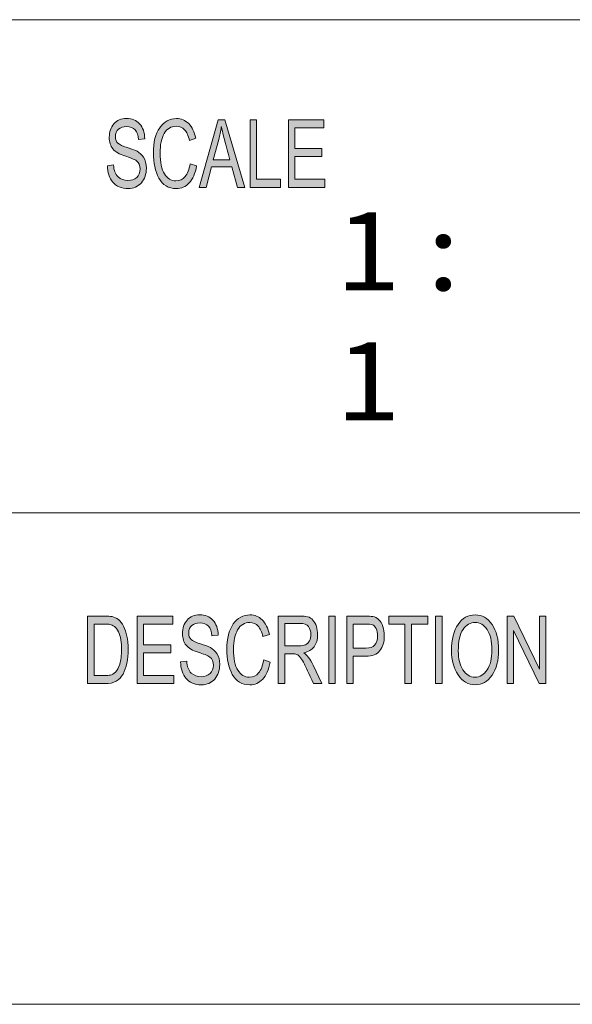
# Model space of a CAD drawing. Units: inches. Extents: x 0.5 to 16.1, y 0.5 to 11.2.
# Drawn here: x 10.6 to 11.5, y 0.5 to 1.9 of the extents above; entities that cross this region are included whole.
import ezdxf

# ---------------------------------------------------------------- set-up
doc = ezdxf.new("R2010")
doc.units = ezdxf.units.IN
doc.header["$MEASUREMENT"] = 0
doc.layers.add('Layer 1', color=7, linetype='Continuous')

# ---------------------------------------------------------------- blocks, each defined once
blk = doc.blocks.new('block 5')
at = {"layer": 'Layer 1', "true_color": 0xffffff}
h = blk.add_hatch(color=7, dxfattribs=at)
h.dxf.hatch_style = 2
edge = h.paths.add_edge_path()
edge.add_spline(control_points=[(10.8185, 1.7334), (10.8181, 1.7397), (10.8165, 1.7444), (10.8136, 1.7475), (10.8107, 1.7507), (10.8065, 1.7523), (10.8011, 1.7523), (10.7963, 1.7523), (10.7923, 1.751), (10.7893, 1.7485), (10.7862, 1.746), (10.7847, 1.7423), (10.7847, 1.7375), (10.7847, 1.7333), (10.7859, 1.7301), (10.7882, 1.728), (10.7906, 1.7259), (10.7951, 1.7239), (10.8017, 1.7218), (10.8076, 1.72), (10.8125, 1.7182), (10.8162, 1.7163), (10.8199, 1.7144), (10.8231, 1.7115), (10.8258, 1.7075), (10.8284, 1.7035), (10.8298, 1.6982), (10.8298, 1.6915), (10.8298, 1.683), (10.8273, 1.676), (10.8225, 1.6704), (10.8176, 1.6648), (10.8112, 1.662), (10.8033, 1.662), (10.7933, 1.662), (10.7858, 1.6651), (10.7808, 1.6713), (10.7758, 1.6774), (10.7732, 1.6855), (10.7729, 1.6953), (10.7729, 1.6953), (10.7819, 1.6964), (10.7819, 1.6964), (10.7823, 1.6885), (10.7845, 1.6828), (10.7885, 1.6792), (10.7925, 1.6755), (10.7973, 1.6737), (10.8029, 1.6737), (10.8082, 1.6737), (10.8125, 1.6752), (10.8158, 1.6782), (10.819, 1.6813), (10.8207, 1.6853), (10.8207, 1.6905), (10.8207, 1.6959), (10.819, 1.6998), (10.8156, 1.7023), (10.8122, 1.7047), (10.8064, 1.7072), (10.7984, 1.7096), (10.7904, 1.712), (10.7846, 1.7154), (10.781, 1.7197), (10.7775, 1.7241), (10.7757, 1.7297), (10.7757, 1.7367), (10.7757, 1.7446), (10.778, 1.7511), (10.7824, 1.7563), (10.7869, 1.7614), (10.793, 1.764), (10.8008, 1.764), (10.8087, 1.764), (10.8151, 1.7614), (10.8199, 1.7563), (10.8247, 1.7511), (10.8272, 1.7438), (10.8275, 1.7344), (10.8275, 1.7344), (10.8185, 1.7334), (10.8185, 1.7334)], knot_values=[0, 0, 0, 0, 1, 1, 1, 2, 2, 2, 3, 3, 3, 4, 4, 4, 5, 5, 5, 6, 6, 6, 7, 7, 7, 8, 8, 8, 9, 9, 9, 10, 10, 10, 11, 11, 11, 12, 12, 12, 13, 13, 13, 14, 14, 14, 15, 15, 15, 16, 16, 16, 17, 17, 17, 18, 18, 18, 19, 19, 19, 20, 20, 20, 21, 21, 21, 22, 22, 22, 23, 23, 23, 24, 24, 24, 25, 25, 25, 26, 26, 26, 27, 27, 27, 27], degree=3, periodic=1)
edge = h.paths.add_edge_path()
edge.add_spline(control_points=[(10.9031, 1.6949), (10.901, 1.6839), (10.8974, 1.6756), (10.8922, 1.6701), (10.887, 1.6647), (10.8808, 1.662), (10.8736, 1.662), (10.8619, 1.662), (10.8534, 1.667), (10.848, 1.6771), (10.8427, 1.6873), (10.84, 1.6994), (10.84, 1.7137), (10.84, 1.7294), (10.8431, 1.7417), (10.8494, 1.7506), (10.8557, 1.7595), (10.8638, 1.764), (10.8737, 1.764), (10.8806, 1.764), (10.8865, 1.7615), (10.8915, 1.7567), (10.8964, 1.7518), (10.8999, 1.7446), (10.9019, 1.7352), (10.9019, 1.7352), (10.8926, 1.7322), (10.8926, 1.7322), (10.891, 1.739), (10.8887, 1.7442), (10.8855, 1.7476), (10.8823, 1.7511), (10.8783, 1.7528), (10.8736, 1.7528), (10.8658, 1.7528), (10.8599, 1.7493), (10.8558, 1.7422), (10.8518, 1.7352), (10.8498, 1.7257), (10.8498, 1.7138), (10.8498, 1.7001), (10.8519, 1.6898), (10.8562, 1.6832), (10.8604, 1.6765), (10.8659, 1.6731), (10.8727, 1.6731), (10.8783, 1.6731), (10.8829, 1.6752), (10.8863, 1.6794), (10.8898, 1.6836), (10.8923, 1.6898), (10.8937, 1.6982), (10.8937, 1.6982), (10.9031, 1.6949), (10.9031, 1.6949)], knot_values=[0, 0, 0, 0, 1, 1, 1, 2, 2, 2, 3, 3, 3, 4, 4, 4, 5, 5, 5, 6, 6, 6, 7, 7, 7, 8, 8, 8, 9, 9, 9, 10, 10, 10, 11, 11, 11, 12, 12, 12, 13, 13, 13, 14, 14, 14, 15, 15, 15, 16, 16, 16, 17, 17, 17, 18, 18, 18, 18], degree=3, periodic=1)
h.paths.add_polyline_path([(10.9736, 1.6636), (10.9629, 1.6636), (10.9545, 1.6937), (10.9247, 1.6937), (10.9168, 1.6636), (10.9069, 1.6636), (10.9343, 1.7623), (10.9444, 1.7623)])
edge = h.paths.add_edge_path()
edge.add_spline(control_points=[(10.9517, 1.704), (10.9458, 1.7254), (10.9425, 1.7375), (10.9418, 1.7404), (10.941, 1.7433), (10.9402, 1.7472), (10.9393, 1.752), (10.9393, 1.752), (10.939, 1.752), (10.939, 1.752), (10.9381, 1.7454), (10.9369, 1.7392), (10.9354, 1.7336), (10.9354, 1.7336), (10.9274, 1.704), (10.9274, 1.704), (10.9274, 1.704), (10.9517, 1.704), (10.9517, 1.704)], knot_values=[0, 0, 0, 0, 1, 1, 1, 2, 2, 2, 3, 3, 3, 4, 4, 4, 5, 5, 5, 6, 6, 6, 6], degree=3, periodic=1)
h.paths.add_polyline_path([(11.0256, 1.6636), (10.981, 1.6636), (10.981, 1.7623), (10.9904, 1.7623), (10.9904, 1.6754), (11.0256, 1.6754)])
h.paths.add_polyline_path([(11.0901, 1.6636), (11.0368, 1.6636), (11.0368, 1.7623), (11.0885, 1.7623), (11.0885, 1.7506), (11.0463, 1.7506), (11.0463, 1.7204), (11.0857, 1.7204), (11.0857, 1.7087), (11.0463, 1.7087), (11.0463, 1.6754), (11.0901, 1.6754)])
h = blk.add_hatch(color=7, dxfattribs=at)
h.dxf.hatch_style = 2
edge = h.paths.add_edge_path()
edge.add_spline(control_points=[(10.7441, 1.0385), (10.7441, 1.0385), (10.7688, 1.0385), (10.7688, 1.0385), (10.7732, 1.0385), (10.7769, 1.0382), (10.78, 1.0376), (10.7832, 1.037), (10.7862, 1.0355), (10.789, 1.0332), (10.7919, 1.0308), (10.7943, 1.0276), (10.7965, 1.0235), (10.7986, 1.0193), (10.8003, 1.0146), (10.8015, 1.0092), (10.8027, 1.0039), (10.8034, 0.9974), (10.8034, 0.9897), (10.8034, 0.9752), (10.8008, 0.9633), (10.7958, 0.9539), (10.7908, 0.9445), (10.7822, 0.9399), (10.7699, 0.9399), (10.7699, 0.9399), (10.7441, 0.9399), (10.7441, 0.9399), (10.7441, 0.9399), (10.7441, 1.0385), (10.7441, 1.0385)], knot_values=[0, 0, 0, 0, 1, 1, 1, 2, 2, 2, 3, 3, 3, 4, 4, 4, 5, 5, 5, 6, 6, 6, 7, 7, 7, 8, 8, 8, 9, 9, 9, 10, 10, 10, 10], degree=3, periodic=1)
edge = h.paths.add_edge_path()
edge.add_spline(control_points=[(10.7536, 0.9516), (10.7536, 0.9516), (10.7689, 0.9516), (10.7689, 0.9516), (10.7721, 0.9516), (10.7749, 0.9518), (10.7773, 0.9524), (10.7798, 0.9529), (10.7823, 0.9544), (10.7848, 0.9568), (10.7873, 0.9591), (10.7894, 0.963), (10.7911, 0.9685), (10.7927, 0.9739), (10.7936, 0.9811), (10.7936, 0.99), (10.7936, 0.9949), (10.7933, 0.9996), (10.7926, 1.0038), (10.792, 1.0081), (10.7908, 1.012), (10.7891, 1.0156), (10.7874, 1.0191), (10.7854, 1.0217), (10.7832, 1.0233), (10.781, 1.0249), (10.7788, 1.0259), (10.7767, 1.0263), (10.7746, 1.0266), (10.7719, 1.0268), (10.7686, 1.0268), (10.7686, 1.0268), (10.7536, 1.0268), (10.7536, 1.0268), (10.7536, 1.0268), (10.7536, 0.9516), (10.7536, 0.9516)], knot_values=[0, 0, 0, 0, 1, 1, 1, 2, 2, 2, 3, 3, 3, 4, 4, 4, 5, 5, 5, 6, 6, 6, 7, 7, 7, 8, 8, 8, 9, 9, 9, 10, 10, 10, 11, 11, 11, 12, 12, 12, 12], degree=3, periodic=1)
h.paths.add_polyline_path([(10.8698, 0.9399), (10.8163, 0.9399), (10.8163, 1.0385), (10.8682, 1.0385), (10.8682, 1.0268), (10.8258, 1.0268), (10.8258, 0.9967), (10.8654, 0.9967), (10.8654, 0.985), (10.8258, 0.985), (10.8258, 0.9516), (10.8698, 0.9516)])
edge = h.paths.add_edge_path()
edge.add_spline(control_points=[(10.9254, 1.0096), (10.925, 1.0159), (10.9234, 1.0206), (10.9205, 1.0238), (10.9176, 1.0269), (10.9134, 1.0285), (10.908, 1.0285), (10.9031, 1.0285), (10.8991, 1.0272), (10.8961, 1.0247), (10.893, 1.0222), (10.8915, 1.0186), (10.8915, 1.0138), (10.8915, 1.0095), (10.8927, 1.0063), (10.895, 1.0042), (10.8974, 1.0022), (10.9019, 1.0001), (10.9086, 0.998), (10.9145, 0.9962), (10.9194, 0.9944), (10.9231, 0.9925), (10.9269, 0.9906), (10.9301, 0.9877), (10.9327, 0.9837), (10.9354, 0.9797), (10.9367, 0.9744), (10.9367, 0.9677), (10.9367, 0.9593), (10.9343, 0.9522), (10.9294, 0.9466), (10.9245, 0.941), (10.9181, 0.9382), (10.9102, 0.9382), (10.9001, 0.9382), (10.8926, 0.9413), (10.8876, 0.9475), (10.8826, 0.9537), (10.8799, 0.9617), (10.8796, 0.9716), (10.8796, 0.9716), (10.8886, 0.9726), (10.8886, 0.9726), (10.8891, 0.9647), (10.8913, 0.959), (10.8953, 0.9554), (10.8993, 0.9518), (10.9041, 0.95), (10.9098, 0.95), (10.9151, 0.95), (10.9194, 0.9515), (10.9227, 0.9545), (10.926, 0.9575), (10.9276, 0.9616), (10.9276, 0.9667), (10.9276, 0.9721), (10.9259, 0.976), (10.9225, 0.9785), (10.919, 0.981), (10.9133, 0.9834), (10.9052, 0.9858), (10.8972, 0.9882), (10.8914, 0.9916), (10.8878, 0.9959), (10.8843, 1.0003), (10.8825, 1.0059), (10.8825, 1.0129), (10.8825, 1.0208), (10.8847, 1.0273), (10.8892, 1.0325), (10.8937, 1.0376), (10.8999, 1.0402), (10.9076, 1.0402), (10.9156, 1.0402), (10.922, 1.0376), (10.9268, 1.0325), (10.9316, 1.0274), (10.9342, 1.0201), (10.9345, 1.0106), (10.9345, 1.0106), (10.9254, 1.0096), (10.9254, 1.0096)], knot_values=[0, 0, 0, 0, 1, 1, 1, 2, 2, 2, 3, 3, 3, 4, 4, 4, 5, 5, 5, 6, 6, 6, 7, 7, 7, 8, 8, 8, 9, 9, 9, 10, 10, 10, 11, 11, 11, 12, 12, 12, 13, 13, 13, 14, 14, 14, 15, 15, 15, 16, 16, 16, 17, 17, 17, 18, 18, 18, 19, 19, 19, 20, 20, 20, 21, 21, 21, 22, 22, 22, 23, 23, 23, 24, 24, 24, 25, 25, 25, 26, 26, 26, 27, 27, 27, 27], degree=3, periodic=1)
edge = h.paths.add_edge_path()
edge.add_spline(control_points=[(11.0103, 0.9712), (11.0082, 0.9601), (11.0046, 0.9518), (10.9994, 0.9464), (10.9942, 0.9409), (10.988, 0.9382), (10.9807, 0.9382), (10.969, 0.9382), (10.9604, 0.9432), (10.9551, 0.9534), (10.9497, 0.9635), (10.947, 0.9757), (10.947, 0.9899), (10.947, 1.0056), (10.9502, 1.018), (10.9565, 1.0269), (10.9628, 1.0358), (10.9709, 1.0402), (10.9808, 1.0402), (10.9878, 1.0402), (10.9937, 1.0378), (10.9987, 1.0329), (11.0036, 1.028), (11.0071, 1.0208), (11.0091, 1.0114), (11.0091, 1.0114), (10.9998, 1.0084), (10.9998, 1.0084), (10.9982, 1.0152), (10.9959, 1.0204), (10.9927, 1.0239), (10.9895, 1.0273), (10.9855, 1.029), (10.9807, 1.029), (10.9729, 1.029), (10.9669, 1.0255), (10.9629, 1.0184), (10.9589, 1.0114), (10.9568, 1.0019), (10.9568, 0.99), (10.9568, 0.9763), (10.959, 0.9661), (10.9632, 0.9594), (10.9675, 0.9527), (10.973, 0.9494), (10.9799, 0.9494), (10.9855, 0.9494), (10.99, 0.9514), (10.9935, 0.9556), (10.997, 0.9598), (10.9995, 0.9661), (11.0009, 0.9745), (11.0009, 0.9745), (11.0103, 0.9712), (11.0103, 0.9712)], knot_values=[0, 0, 0, 0, 1, 1, 1, 2, 2, 2, 3, 3, 3, 4, 4, 4, 5, 5, 5, 6, 6, 6, 7, 7, 7, 8, 8, 8, 9, 9, 9, 10, 10, 10, 11, 11, 11, 12, 12, 12, 13, 13, 13, 14, 14, 14, 15, 15, 15, 16, 16, 16, 17, 17, 17, 18, 18, 18, 18], degree=3, periodic=1)
edge = h.paths.add_edge_path()
edge.add_spline(control_points=[(11.0854, 0.9399), (11.0854, 0.9399), (11.0735, 0.9399), (11.0735, 0.9399), (11.0663, 0.9554), (11.0619, 0.9649), (11.0602, 0.9685), (11.0584, 0.972), (11.0566, 0.9751), (11.0547, 0.9776), (11.0528, 0.9801), (11.051, 0.9817), (11.0493, 0.9824), (11.0477, 0.9831), (11.0454, 0.9834), (11.0427, 0.9834), (11.0427, 0.9834), (11.0317, 0.9834), (11.0317, 0.9834), (11.0317, 0.9834), (11.0317, 0.9399), (11.0317, 0.9399), (11.0317, 0.9399), (11.0222, 0.9399), (11.0222, 0.9399), (11.0222, 0.9399), (11.0222, 1.0385), (11.0222, 1.0385), (11.0222, 1.0385), (11.054, 1.0385), (11.054, 1.0385), (11.0583, 1.0385), (11.0619, 1.0382), (11.0649, 1.0374), (11.0678, 1.0366), (11.0704, 1.035), (11.0726, 1.0326), (11.0748, 1.0301), (11.0765, 1.027), (11.0777, 1.0233), (11.0789, 1.0196), (11.0795, 1.0157), (11.0795, 1.0115), (11.0795, 1.0041), (11.0778, 0.9981), (11.0743, 0.9936), (11.0709, 0.989), (11.0659, 0.9862), (11.0594, 0.985), (11.0594, 0.985), (11.0594, 0.9847), (11.0594, 0.9847), (11.0642, 0.9818), (11.0687, 0.9758), (11.0729, 0.9667), (11.0729, 0.9667), (11.0854, 0.9399), (11.0854, 0.9399)], knot_values=[0, 0, 0, 0, 1, 1, 1, 2, 2, 2, 3, 3, 3, 4, 4, 4, 5, 5, 5, 6, 6, 6, 7, 7, 7, 8, 8, 8, 9, 9, 9, 10, 10, 10, 11, 11, 11, 12, 12, 12, 13, 13, 13, 14, 14, 14, 15, 15, 15, 16, 16, 16, 17, 17, 17, 18, 18, 18, 19, 19, 19, 19], degree=3, periodic=1)
edge = h.paths.add_edge_path()
edge.add_spline(control_points=[(11.0317, 0.9951), (11.0317, 0.9951), (11.0521, 0.9951), (11.0521, 0.9951), (11.0562, 0.9951), (11.0594, 0.9956), (11.0618, 0.9966), (11.0642, 0.9975), (11.0661, 0.9994), (11.0675, 1.0022), (11.069, 1.005), (11.0697, 1.0081), (11.0697, 1.0115), (11.0697, 1.016), (11.0685, 1.0198), (11.0661, 1.023), (11.0638, 1.0261), (11.0598, 1.0277), (11.0543, 1.0277), (11.0543, 1.0277), (11.0317, 1.0277), (11.0317, 1.0277), (11.0317, 1.0277), (11.0317, 0.9951), (11.0317, 0.9951)], knot_values=[0, 0, 0, 0, 1, 1, 1, 2, 2, 2, 3, 3, 3, 4, 4, 4, 5, 5, 5, 6, 6, 6, 7, 7, 7, 8, 8, 8, 8], degree=3, periodic=1)
h.paths.add_polyline_path([(11.1052, 0.9399), (11.0957, 0.9399), (11.0957, 1.0385), (11.1052, 1.0385)])
edge = h.paths.add_edge_path()
edge.add_spline(control_points=[(11.1221, 1.0385), (11.1221, 1.0385), (11.1491, 1.0385), (11.1491, 1.0385), (11.1534, 1.0385), (11.157, 1.0382), (11.1601, 1.0377), (11.1632, 1.0371), (11.1661, 1.0356), (11.1687, 1.0331), (11.1713, 1.0307), (11.1733, 1.0274), (11.1747, 1.0232), (11.176, 1.019), (11.1767, 1.0146), (11.1767, 1.01), (11.1767, 1.0009), (11.1746, 0.9936), (11.1703, 0.9881), (11.1661, 0.9826), (11.1593, 0.9798), (11.1499, 0.9798), (11.1499, 0.9798), (11.1315, 0.9798), (11.1315, 0.9798), (11.1315, 0.9798), (11.1315, 0.9399), (11.1315, 0.9399), (11.1315, 0.9399), (11.1221, 0.9399), (11.1221, 0.9399), (11.1221, 0.9399), (11.1221, 1.0385), (11.1221, 1.0385)], knot_values=[0, 0, 0, 0, 1, 1, 1, 2, 2, 2, 3, 3, 3, 4, 4, 4, 5, 5, 5, 6, 6, 6, 7, 7, 7, 8, 8, 8, 9, 9, 9, 10, 10, 10, 11, 11, 11, 11], degree=3, periodic=1)
edge = h.paths.add_edge_path()
edge.add_spline(control_points=[(11.1315, 0.9916), (11.1315, 0.9916), (11.15, 0.9916), (11.15, 0.9916), (11.1612, 0.9916), (11.1669, 0.9976), (11.1669, 1.0096), (11.1669, 1.0135), (11.1661, 1.017), (11.1647, 1.0201), (11.1632, 1.0231), (11.1614, 1.025), (11.1593, 1.0257), (11.1571, 1.0265), (11.154, 1.0268), (11.1498, 1.0268), (11.1498, 1.0268), (11.1315, 1.0268), (11.1315, 1.0268), (11.1315, 1.0268), (11.1315, 0.9916), (11.1315, 0.9916)], knot_values=[0, 0, 0, 0, 1, 1, 1, 2, 2, 2, 3, 3, 3, 4, 4, 4, 5, 5, 5, 6, 6, 6, 7, 7, 7, 7], degree=3, periodic=1)
h.paths.add_polyline_path([(11.2401, 1.0268), (11.2164, 1.0268), (11.2164, 0.9399), (11.2068, 0.9399), (11.2068, 1.0268), (11.1833, 1.0268), (11.1833, 1.0385), (11.2401, 1.0385)])
h.paths.add_polyline_path([(11.261, 0.9399), (11.2515, 0.9399), (11.2515, 1.0385), (11.261, 1.0385)])
edge = h.paths.add_edge_path()
edge.add_spline(control_points=[(11.3092, 1.0402), (11.3192, 1.0402), (11.3274, 1.0355), (11.3338, 1.0262), (11.3402, 1.0168), (11.3434, 1.0044), (11.3434, 0.9891), (11.3434, 0.9738), (11.3402, 0.9615), (11.3338, 0.9522), (11.3273, 0.9428), (11.3191, 0.9382), (11.3092, 0.9382), (11.2988, 0.9382), (11.2905, 0.943), (11.2842, 0.9527), (11.278, 0.9623), (11.2748, 0.9741), (11.2748, 0.988), (11.2748, 1.0042), (11.278, 1.0169), (11.2844, 1.0263), (11.2907, 1.0356), (11.299, 1.0402), (11.3092, 1.0402)], knot_values=[0, 0, 0, 0, 1, 1, 1, 2, 2, 2, 3, 3, 3, 4, 4, 4, 5, 5, 5, 6, 6, 6, 7, 7, 7, 8, 8, 8, 8], degree=3, periodic=1)
edge = h.paths.add_edge_path()
edge.add_spline(control_points=[(11.3091, 0.9494), (11.3163, 0.9494), (11.3222, 0.9529), (11.3267, 0.9599), (11.3313, 0.9669), (11.3335, 0.9766), (11.3336, 0.9891), (11.3336, 1.0019), (11.3313, 1.0118), (11.3266, 1.0187), (11.322, 1.0256), (11.3162, 1.029), (11.3093, 1.029), (11.3021, 1.029), (11.2962, 1.0257), (11.2916, 1.0189), (11.2869, 1.0121), (11.2846, 1.0017), (11.2846, 0.9877), (11.2846, 0.9763), (11.2869, 0.967), (11.2914, 0.96), (11.296, 0.9529), (11.3018, 0.9494), (11.3091, 0.9494)], knot_values=[0, 0, 0, 0, 1, 1, 1, 2, 2, 2, 3, 3, 3, 4, 4, 4, 5, 5, 5, 6, 6, 6, 7, 7, 7, 8, 8, 8, 8], degree=3, periodic=1)
h.paths.add_polyline_path([(11.4123, 0.9399), (11.4026, 0.9399), (11.3651, 1.0173), (11.3649, 1.0173), (11.3649, 0.9399), (11.3559, 0.9399), (11.3559, 1.0385), (11.3656, 1.0385), (11.403, 0.9611), (11.4032, 0.9611), (11.4032, 1.0385), (11.4123, 1.0385)])
at = {"layer": 'Layer 1', "color": 7, "lineweight": 18, "true_color": 0xffffff}
for points in [[(8.7804, 1.9082), (16.0765, 1.9082)], [(8.7804, 1.1889), (16.0765, 1.1889)]]:
    blk.add_lwpolyline(points, dxfattribs=at)
at = {"layer": 'Layer 1', "lineweight": 0}
for points in [[(10.9736, 1.6636), (10.9629, 1.6636), (10.9545, 1.6937), (10.9247, 1.6937), (10.9168, 1.6636), (10.9069, 1.6636), (10.9343, 1.7623), (10.9444, 1.7623), (10.9736, 1.6636)], [(11.0256, 1.6636), (10.981, 1.6636), (10.981, 1.7623), (10.9904, 1.7623), (10.9904, 1.6754), (11.0256, 1.6754), (11.0256, 1.6636)], [(11.0901, 1.6636), (11.0368, 1.6636), (11.0368, 1.7623), (11.0885, 1.7623), (11.0885, 1.7506), (11.0463, 1.7506), (11.0463, 1.7204), (11.0857, 1.7204), (11.0857, 1.7087), (11.0463, 1.7087), (11.0463, 1.6754), (11.0901, 1.6754), (11.0901, 1.6636)], [(10.8698, 0.9399), (10.8163, 0.9399), (10.8163, 1.0385), (10.8682, 1.0385), (10.8682, 1.0268), (10.8258, 1.0268), (10.8258, 0.9967), (10.8654, 0.9967), (10.8654, 0.985), (10.8258, 0.985), (10.8258, 0.9516), (10.8698, 0.9516), (10.8698, 0.9399)], [(11.1052, 0.9399), (11.0957, 0.9399), (11.0957, 1.0385), (11.1052, 1.0385), (11.1052, 0.9399)], [(11.2401, 1.0268), (11.2164, 1.0268), (11.2164, 0.9399), (11.2068, 0.9399), (11.2068, 1.0268), (11.1833, 1.0268), (11.1833, 1.0385), (11.2401, 1.0385), (11.2401, 1.0268)], [(11.261, 0.9399), (11.2515, 0.9399), (11.2515, 1.0385), (11.261, 1.0385), (11.261, 0.9399)], [(11.4123, 0.9399), (11.4026, 0.9399), (11.3651, 1.0173), (11.3649, 1.0173), (11.3649, 0.9399), (11.3559, 0.9399), (11.3559, 1.0385), (11.3656, 1.0385), (11.403, 0.9611), (11.4032, 0.9611), (11.4032, 1.0385), (11.4123, 1.0385), (11.4123, 0.9399)]]:
    blk.add_lwpolyline(points, dxfattribs=at)
for points, knots in [([(10.8185, 1.7334), (10.8181, 1.7397), (10.8165, 1.7444), (10.8136, 1.7475), (10.8107, 1.7507), (10.8065, 1.7523), (10.8011, 1.7523), (10.7963, 1.7523), (10.7923, 1.751), (10.7893, 1.7485), (10.7862, 1.746), (10.7847, 1.7423), (10.7847, 1.7375), (10.7847, 1.7333), (10.7859, 1.7301), (10.7882, 1.728), (10.7906, 1.7259), (10.7951, 1.7239), (10.8017, 1.7218), (10.8076, 1.72), (10.8125, 1.7182), (10.8162, 1.7163), (10.8199, 1.7144), (10.8231, 1.7115), (10.8258, 1.7075), (10.8284, 1.7035), (10.8298, 1.6982), (10.8298, 1.6915), (10.8298, 1.683), (10.8273, 1.676), (10.8225, 1.6704), (10.8176, 1.6648), (10.8112, 1.662), (10.8033, 1.662), (10.7933, 1.662), (10.7858, 1.6651), (10.7808, 1.6713), (10.7758, 1.6774), (10.7732, 1.6855), (10.7729, 1.6953), (10.7729, 1.6953), (10.7819, 1.6964), (10.7819, 1.6964), (10.7823, 1.6885), (10.7845, 1.6828), (10.7885, 1.6792), (10.7925, 1.6755), (10.7973, 1.6737), (10.8029, 1.6737), (10.8082, 1.6737), (10.8125, 1.6752), (10.8158, 1.6782), (10.819, 1.6813), (10.8207, 1.6853), (10.8207, 1.6905), (10.8207, 1.6959), (10.819, 1.6998), (10.8156, 1.7023), (10.8122, 1.7047), (10.8064, 1.7072), (10.7984, 1.7096), (10.7904, 1.712), (10.7846, 1.7154), (10.781, 1.7197), (10.7775, 1.7241), (10.7757, 1.7297), (10.7757, 1.7367), (10.7757, 1.7446), (10.778, 1.7511), (10.7824, 1.7563), (10.7869, 1.7614), (10.793, 1.764), (10.8008, 1.764), (10.8087, 1.764), (10.8151, 1.7614), (10.8199, 1.7563), (10.8247, 1.7511), (10.8272, 1.7438), (10.8275, 1.7344), (10.8275, 1.7344), (10.8185, 1.7334), (10.8185, 1.7334)], [0, 0, 0, 0, 1, 1, 1, 2, 2, 2, 3, 3, 3, 4, 4, 4, 5, 5, 5, 6, 6, 6, 7, 7, 7, 8, 8, 8, 9, 9, 9, 10, 10, 10, 11, 11, 11, 12, 12, 12, 13, 13, 13, 14, 14, 14, 15, 15, 15, 16, 16, 16, 17, 17, 17, 18, 18, 18, 19, 19, 19, 20, 20, 20, 21, 21, 21, 22, 22, 22, 23, 23, 23, 24, 24, 24, 25, 25, 25, 26, 26, 26, 27, 27, 27, 27]), ([(10.9031, 1.6949), (10.901, 1.6839), (10.8974, 1.6756), (10.8922, 1.6701), (10.887, 1.6647), (10.8808, 1.662), (10.8736, 1.662), (10.8619, 1.662), (10.8534, 1.667), (10.848, 1.6771), (10.8427, 1.6873), (10.84, 1.6994), (10.84, 1.7137), (10.84, 1.7294), (10.8431, 1.7417), (10.8494, 1.7506), (10.8557, 1.7595), (10.8638, 1.764), (10.8737, 1.764), (10.8806, 1.764), (10.8865, 1.7615), (10.8915, 1.7567), (10.8964, 1.7518), (10.8999, 1.7446), (10.9019, 1.7352), (10.9019, 1.7352), (10.8926, 1.7322), (10.8926, 1.7322), (10.891, 1.739), (10.8887, 1.7442), (10.8855, 1.7476), (10.8823, 1.7511), (10.8783, 1.7528), (10.8736, 1.7528), (10.8658, 1.7528), (10.8599, 1.7493), (10.8558, 1.7422), (10.8518, 1.7352), (10.8498, 1.7257), (10.8498, 1.7138), (10.8498, 1.7001), (10.8519, 1.6898), (10.8562, 1.6832), (10.8604, 1.6765), (10.8659, 1.6731), (10.8727, 1.6731), (10.8783, 1.6731), (10.8829, 1.6752), (10.8863, 1.6794), (10.8898, 1.6836), (10.8923, 1.6898), (10.8937, 1.6982), (10.8937, 1.6982), (10.9031, 1.6949), (10.9031, 1.6949)], [0, 0, 0, 0, 1, 1, 1, 2, 2, 2, 3, 3, 3, 4, 4, 4, 5, 5, 5, 6, 6, 6, 7, 7, 7, 8, 8, 8, 9, 9, 9, 10, 10, 10, 11, 11, 11, 12, 12, 12, 13, 13, 13, 14, 14, 14, 15, 15, 15, 16, 16, 16, 17, 17, 17, 18, 18, 18, 18]), ([(10.9517, 1.704), (10.9458, 1.7254), (10.9425, 1.7375), (10.9418, 1.7404), (10.941, 1.7433), (10.9402, 1.7472), (10.9393, 1.752), (10.9393, 1.752), (10.939, 1.752), (10.939, 1.752), (10.9381, 1.7454), (10.9369, 1.7392), (10.9354, 1.7336), (10.9354, 1.7336), (10.9274, 1.704), (10.9274, 1.704), (10.9274, 1.704), (10.9517, 1.704), (10.9517, 1.704)], [0, 0, 0, 0, 1, 1, 1, 2, 2, 2, 3, 3, 3, 4, 4, 4, 5, 5, 5, 6, 6, 6, 6]), ([(10.7441, 1.0385), (10.7441, 1.0385), (10.7688, 1.0385), (10.7688, 1.0385), (10.7732, 1.0385), (10.7769, 1.0382), (10.78, 1.0376), (10.7832, 1.037), (10.7862, 1.0355), (10.789, 1.0332), (10.7919, 1.0308), (10.7943, 1.0276), (10.7965, 1.0235), (10.7986, 1.0193), (10.8003, 1.0146), (10.8015, 1.0092), (10.8027, 1.0039), (10.8034, 0.9974), (10.8034, 0.9897), (10.8034, 0.9752), (10.8008, 0.9633), (10.7958, 0.9539), (10.7908, 0.9445), (10.7822, 0.9399), (10.7699, 0.9399), (10.7699, 0.9399), (10.7441, 0.9399), (10.7441, 0.9399), (10.7441, 0.9399), (10.7441, 1.0385), (10.7441, 1.0385)], [0, 0, 0, 0, 1, 1, 1, 2, 2, 2, 3, 3, 3, 4, 4, 4, 5, 5, 5, 6, 6, 6, 7, 7, 7, 8, 8, 8, 9, 9, 9, 10, 10, 10, 10]), ([(10.9254, 1.0096), (10.925, 1.0159), (10.9234, 1.0206), (10.9205, 1.0238), (10.9176, 1.0269), (10.9134, 1.0285), (10.908, 1.0285), (10.9031, 1.0285), (10.8991, 1.0272), (10.8961, 1.0247), (10.893, 1.0222), (10.8915, 1.0186), (10.8915, 1.0138), (10.8915, 1.0095), (10.8927, 1.0063), (10.895, 1.0042), (10.8974, 1.0022), (10.9019, 1.0001), (10.9086, 0.998), (10.9145, 0.9962), (10.9194, 0.9944), (10.9231, 0.9925), (10.9269, 0.9906), (10.9301, 0.9877), (10.9327, 0.9837), (10.9354, 0.9797), (10.9367, 0.9744), (10.9367, 0.9677), (10.9367, 0.9593), (10.9343, 0.9522), (10.9294, 0.9466), (10.9245, 0.941), (10.9181, 0.9382), (10.9102, 0.9382), (10.9001, 0.9382), (10.8926, 0.9413), (10.8876, 0.9475), (10.8826, 0.9537), (10.8799, 0.9617), (10.8796, 0.9716), (10.8796, 0.9716), (10.8886, 0.9726), (10.8886, 0.9726), (10.8891, 0.9647), (10.8913, 0.959), (10.8953, 0.9554), (10.8993, 0.9518), (10.9041, 0.95), (10.9098, 0.95), (10.9151, 0.95), (10.9194, 0.9515), (10.9227, 0.9545), (10.926, 0.9575), (10.9276, 0.9616), (10.9276, 0.9667), (10.9276, 0.9721), (10.9259, 0.976), (10.9225, 0.9785), (10.919, 0.981), (10.9133, 0.9834), (10.9052, 0.9858), (10.8972, 0.9882), (10.8914, 0.9916), (10.8878, 0.9959), (10.8843, 1.0003), (10.8825, 1.0059), (10.8825, 1.0129), (10.8825, 1.0208), (10.8847, 1.0273), (10.8892, 1.0325), (10.8937, 1.0376), (10.8999, 1.0402), (10.9076, 1.0402), (10.9156, 1.0402), (10.922, 1.0376), (10.9268, 1.0325), (10.9316, 1.0274), (10.9342, 1.0201), (10.9345, 1.0106), (10.9345, 1.0106), (10.9254, 1.0096), (10.9254, 1.0096)], [0, 0, 0, 0, 1, 1, 1, 2, 2, 2, 3, 3, 3, 4, 4, 4, 5, 5, 5, 6, 6, 6, 7, 7, 7, 8, 8, 8, 9, 9, 9, 10, 10, 10, 11, 11, 11, 12, 12, 12, 13, 13, 13, 14, 14, 14, 15, 15, 15, 16, 16, 16, 17, 17, 17, 18, 18, 18, 19, 19, 19, 20, 20, 20, 21, 21, 21, 22, 22, 22, 23, 23, 23, 24, 24, 24, 25, 25, 25, 26, 26, 26, 27, 27, 27, 27]), ([(11.0103, 0.9712), (11.0082, 0.9601), (11.0046, 0.9518), (10.9994, 0.9464), (10.9942, 0.9409), (10.988, 0.9382), (10.9807, 0.9382), (10.969, 0.9382), (10.9604, 0.9432), (10.9551, 0.9534), (10.9497, 0.9635), (10.947, 0.9757), (10.947, 0.9899), (10.947, 1.0056), (10.9502, 1.018), (10.9565, 1.0269), (10.9628, 1.0358), (10.9709, 1.0402), (10.9808, 1.0402), (10.9878, 1.0402), (10.9937, 1.0378), (10.9987, 1.0329), (11.0036, 1.028), (11.0071, 1.0208), (11.0091, 1.0114), (11.0091, 1.0114), (10.9998, 1.0084), (10.9998, 1.0084), (10.9982, 1.0152), (10.9959, 1.0204), (10.9927, 1.0239), (10.9895, 1.0273), (10.9855, 1.029), (10.9807, 1.029), (10.9729, 1.029), (10.9669, 1.0255), (10.9629, 1.0184), (10.9589, 1.0114), (10.9568, 1.0019), (10.9568, 0.99), (10.9568, 0.9763), (10.959, 0.9661), (10.9632, 0.9594), (10.9675, 0.9527), (10.973, 0.9494), (10.9799, 0.9494), (10.9855, 0.9494), (10.99, 0.9514), (10.9935, 0.9556), (10.997, 0.9598), (10.9995, 0.9661), (11.0009, 0.9745), (11.0009, 0.9745), (11.0103, 0.9712), (11.0103, 0.9712)], [0, 0, 0, 0, 1, 1, 1, 2, 2, 2, 3, 3, 3, 4, 4, 4, 5, 5, 5, 6, 6, 6, 7, 7, 7, 8, 8, 8, 9, 9, 9, 10, 10, 10, 11, 11, 11, 12, 12, 12, 13, 13, 13, 14, 14, 14, 15, 15, 15, 16, 16, 16, 17, 17, 17, 18, 18, 18, 18]), ([(11.0854, 0.9399), (11.0854, 0.9399), (11.0735, 0.9399), (11.0735, 0.9399), (11.0663, 0.9554), (11.0619, 0.9649), (11.0602, 0.9685), (11.0584, 0.972), (11.0566, 0.9751), (11.0547, 0.9776), (11.0528, 0.9801), (11.051, 0.9817), (11.0493, 0.9824), (11.0477, 0.9831), (11.0454, 0.9834), (11.0427, 0.9834), (11.0427, 0.9834), (11.0317, 0.9834), (11.0317, 0.9834), (11.0317, 0.9834), (11.0317, 0.9399), (11.0317, 0.9399), (11.0317, 0.9399), (11.0222, 0.9399), (11.0222, 0.9399), (11.0222, 0.9399), (11.0222, 1.0385), (11.0222, 1.0385), (11.0222, 1.0385), (11.054, 1.0385), (11.054, 1.0385), (11.0583, 1.0385), (11.0619, 1.0382), (11.0649, 1.0374), (11.0678, 1.0366), (11.0704, 1.035), (11.0726, 1.0326), (11.0748, 1.0301), (11.0765, 1.027), (11.0777, 1.0233), (11.0789, 1.0196), (11.0795, 1.0157), (11.0795, 1.0115), (11.0795, 1.0041), (11.0778, 0.9981), (11.0743, 0.9936), (11.0709, 0.989), (11.0659, 0.9862), (11.0594, 0.985), (11.0594, 0.985), (11.0594, 0.9847), (11.0594, 0.9847), (11.0642, 0.9818), (11.0687, 0.9758), (11.0729, 0.9667), (11.0729, 0.9667), (11.0854, 0.9399), (11.0854, 0.9399)], [0, 0, 0, 0, 1, 1, 1, 2, 2, 2, 3, 3, 3, 4, 4, 4, 5, 5, 5, 6, 6, 6, 7, 7, 7, 8, 8, 8, 9, 9, 9, 10, 10, 10, 11, 11, 11, 12, 12, 12, 13, 13, 13, 14, 14, 14, 15, 15, 15, 16, 16, 16, 17, 17, 17, 18, 18, 18, 19, 19, 19, 19]), ([(11.1221, 1.0385), (11.1221, 1.0385), (11.1491, 1.0385), (11.1491, 1.0385), (11.1534, 1.0385), (11.157, 1.0382), (11.1601, 1.0377), (11.1632, 1.0371), (11.1661, 1.0356), (11.1687, 1.0331), (11.1713, 1.0307), (11.1733, 1.0274), (11.1747, 1.0232), (11.176, 1.019), (11.1767, 1.0146), (11.1767, 1.01), (11.1767, 1.0009), (11.1746, 0.9936), (11.1703, 0.9881), (11.1661, 0.9826), (11.1593, 0.9798), (11.1499, 0.9798), (11.1499, 0.9798), (11.1315, 0.9798), (11.1315, 0.9798), (11.1315, 0.9798), (11.1315, 0.9399), (11.1315, 0.9399), (11.1315, 0.9399), (11.1221, 0.9399), (11.1221, 0.9399), (11.1221, 0.9399), (11.1221, 1.0385), (11.1221, 1.0385)], [0, 0, 0, 0, 1, 1, 1, 2, 2, 2, 3, 3, 3, 4, 4, 4, 5, 5, 5, 6, 6, 6, 7, 7, 7, 8, 8, 8, 9, 9, 9, 10, 10, 10, 11, 11, 11, 11]), ([(11.3092, 1.0402), (11.3192, 1.0402), (11.3274, 1.0355), (11.3338, 1.0262), (11.3402, 1.0168), (11.3434, 1.0044), (11.3434, 0.9891), (11.3434, 0.9738), (11.3402, 0.9615), (11.3338, 0.9522), (11.3273, 0.9428), (11.3191, 0.9382), (11.3092, 0.9382), (11.2988, 0.9382), (11.2905, 0.943), (11.2842, 0.9527), (11.278, 0.9623), (11.2748, 0.9741), (11.2748, 0.988), (11.2748, 1.0042), (11.278, 1.0169), (11.2844, 1.0263), (11.2907, 1.0356), (11.299, 1.0402), (11.3092, 1.0402)], [0, 0, 0, 0, 1, 1, 1, 2, 2, 2, 3, 3, 3, 4, 4, 4, 5, 5, 5, 6, 6, 6, 7, 7, 7, 8, 8, 8, 8]), ([(10.7536, 0.9516), (10.7536, 0.9516), (10.7689, 0.9516), (10.7689, 0.9516), (10.7721, 0.9516), (10.7749, 0.9518), (10.7773, 0.9524), (10.7798, 0.9529), (10.7823, 0.9544), (10.7848, 0.9568), (10.7873, 0.9591), (10.7894, 0.963), (10.7911, 0.9685), (10.7927, 0.9739), (10.7936, 0.9811), (10.7936, 0.99), (10.7936, 0.9949), (10.7933, 0.9996), (10.7926, 1.0038), (10.792, 1.0081), (10.7908, 1.012), (10.7891, 1.0156), (10.7874, 1.0191), (10.7854, 1.0217), (10.7832, 1.0233), (10.781, 1.0249), (10.7788, 1.0259), (10.7767, 1.0263), (10.7746, 1.0266), (10.7719, 1.0268), (10.7686, 1.0268), (10.7686, 1.0268), (10.7536, 1.0268), (10.7536, 1.0268), (10.7536, 1.0268), (10.7536, 0.9516), (10.7536, 0.9516)], [0, 0, 0, 0, 1, 1, 1, 2, 2, 2, 3, 3, 3, 4, 4, 4, 5, 5, 5, 6, 6, 6, 7, 7, 7, 8, 8, 8, 9, 9, 9, 10, 10, 10, 11, 11, 11, 12, 12, 12, 12]), ([(11.0317, 0.9951), (11.0317, 0.9951), (11.0521, 0.9951), (11.0521, 0.9951), (11.0562, 0.9951), (11.0594, 0.9956), (11.0618, 0.9966), (11.0642, 0.9975), (11.0661, 0.9994), (11.0675, 1.0022), (11.069, 1.005), (11.0697, 1.0081), (11.0697, 1.0115), (11.0697, 1.016), (11.0685, 1.0198), (11.0661, 1.023), (11.0638, 1.0261), (11.0598, 1.0277), (11.0543, 1.0277), (11.0543, 1.0277), (11.0317, 1.0277), (11.0317, 1.0277), (11.0317, 1.0277), (11.0317, 0.9951), (11.0317, 0.9951)], [0, 0, 0, 0, 1, 1, 1, 2, 2, 2, 3, 3, 3, 4, 4, 4, 5, 5, 5, 6, 6, 6, 7, 7, 7, 8, 8, 8, 8]), ([(11.1315, 0.9916), (11.1315, 0.9916), (11.15, 0.9916), (11.15, 0.9916), (11.1612, 0.9916), (11.1669, 0.9976), (11.1669, 1.0096), (11.1669, 1.0135), (11.1661, 1.017), (11.1647, 1.0201), (11.1632, 1.0231), (11.1614, 1.025), (11.1593, 1.0257), (11.1571, 1.0265), (11.154, 1.0268), (11.1498, 1.0268), (11.1498, 1.0268), (11.1315, 1.0268), (11.1315, 1.0268), (11.1315, 1.0268), (11.1315, 0.9916), (11.1315, 0.9916)], [0, 0, 0, 0, 1, 1, 1, 2, 2, 2, 3, 3, 3, 4, 4, 4, 5, 5, 5, 6, 6, 6, 7, 7, 7, 7]), ([(11.3091, 0.9494), (11.3163, 0.9494), (11.3222, 0.9529), (11.3267, 0.9599), (11.3313, 0.9669), (11.3335, 0.9766), (11.3336, 0.9891), (11.3336, 1.0019), (11.3313, 1.0118), (11.3266, 1.0187), (11.322, 1.0256), (11.3162, 1.029), (11.3093, 1.029), (11.3021, 1.029), (11.2962, 1.0257), (11.2916, 1.0189), (11.2869, 1.0121), (11.2846, 1.0017), (11.2846, 0.9877), (11.2846, 0.9763), (11.2869, 0.967), (11.2914, 0.96), (11.296, 0.9529), (11.3018, 0.9494), (11.3091, 0.9494)], [0, 0, 0, 0, 1, 1, 1, 2, 2, 2, 3, 3, 3, 4, 4, 4, 5, 5, 5, 6, 6, 6, 7, 7, 7, 8, 8, 8, 8])]:
    blk.add_open_spline(points, degree=3, knots=knots, dxfattribs=at)
at = {"layer": 'Layer 1', "color": 7, "true_color": 0xffffff, "insert": (11.1058, 1.3237), "char_height": 0.113852, "attachment_point": 7}
blk.add_mtext('\\fGotham Book|b0|i0|c0|p34;\\W1.10107;1 : 1', dxfattribs=at)
blk = doc.blocks.new('block 4')
at = {"layer": 'Layer 1'}
blk.add_blockref('block 5', (0, 0), dxfattribs=at)
blk = doc.blocks.new('block 3')
at = {"layer": 'Layer 1'}
blk.add_blockref('block 4', (0, 0), dxfattribs=at)

msp = doc.modelspace()

# ---------------------------------------------------------------- linework, layer by layer
at = {"layer": 'Layer 1', "color": 7, "lineweight": 18, "true_color": 0xffffff}
msp.add_lwpolyline([(0.4722, 0.4722), (16.0625, 0.4722)], dxfattribs=at)

# ---------------------------------------------------------------- block references
at = {"layer": 'Layer 1'}
msp.add_blockref('block 3', (0, 0), dxfattribs=at)

doc.saveas('drawing.dxf')
